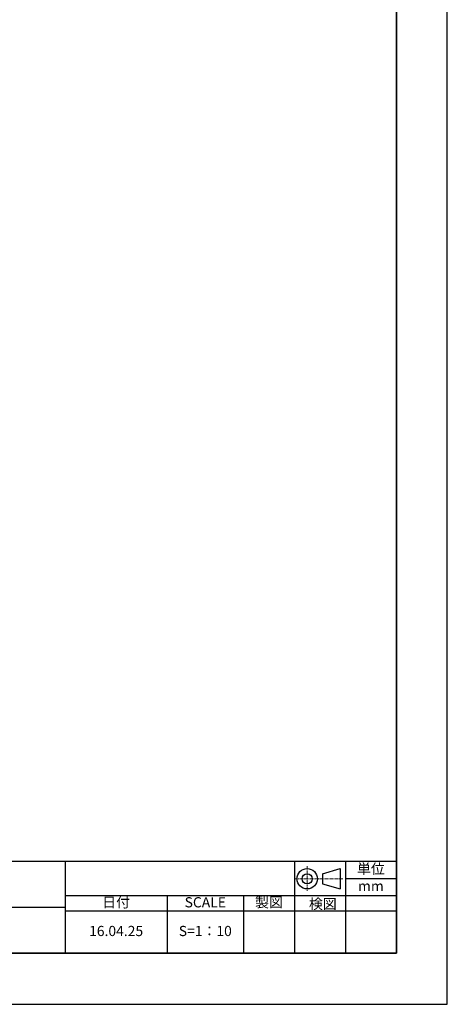
# Model space of a CAD drawing. Units: millimetres. Extents: x 21026 to 25226, y 140 to 3110.
# Drawn here: x 24387 to 25226, y 140 to 2071 of the extents above; entities that cross this region are included whole.
import ezdxf
from ezdxf.enums import TextEntityAlignment as Align

# ---------------------------------------------------------------- set-up
doc = ezdxf.new("R2010")
doc.units = ezdxf.units.MM
doc.linetypes.add('CENTER1', pattern=[10, 6.25, -1.25, 1.25, -1.25])
doc.layers.add('_0-0_', color=7, linetype='Continuous')
for name, color, linetype, lineweight in [('中心線', 1, 'CENTER1', 15), ('図面枠', 6, 'Continuous', 25), ('文字', 4, 'Continuous', 15)]:
    doc.layers.add(name, color=color, linetype=linetype, lineweight=lineweight)
doc.styles.add('japanese', font='romans.shx', dxfattribs={"bigfont": 'bigfont.shx'})

msp = doc.modelspace()

# ---------------------------------------------------------------- linework, layer by layer
at = {"layer": '_0-0_', "color": 2, "linetype": 'Continuous'}
for p, q in [((24981.3, 396.3), (25016.3, 406.3)), ((25016.3, 406.3), (25016.3, 366.3)), ((24981.3, 396.3), (24981.3, 376.3)), ((24981.3, 376.3), (25016.3, 366.3))]:
    msp.add_line(p, q, dxfattribs=at)
for radius in [20, 10]:
    msp.add_circle((24951.3, 386.3), radius, dxfattribs=at)
at = {"layer": 'Defpoints'}
msp.add_lwpolyline([(21026.3, 140.1), (25226.3, 140.1), (25226.3, 3110.1), (21026.3, 3110.1)], close=True, dxfattribs=at)
at = {"layer": '中心線', "lineweight": 0}
for p, q in [((24951.3, 411.3), (24951.3, 361.3)), ((24926.3, 386.3), (25021.3, 386.3))]:
    msp.add_line(p, q, dxfattribs=at)
at = {"layer": '図面枠', "linetype": 'Continuous', "lineweight": 35}
for q in [(25126.3, 3010.1), (21126.3, 240.1)]:
    msp.add_line((25126.3, 240.1), q, dxfattribs=at)
at = {"layer": '図面枠', "linetype": 'Continuous'}
for p, q in [((25126.3, 420.1), (23201.8, 420.1)), ((24476.3, 420.1), (24476.3, 240.1)), ((24926.3, 420.1), (24926.3, 240.1)), ((25026.3, 420.1), (25026.3, 240.1)), ((25126.3, 386.3), (25026.3, 386.3)), ((25126.3, 352.6), (24476.3, 352.6)), ((24676.3, 352.6), (24676.3, 240.1)), ((24826.3, 352.6), (24826.3, 240.1)), ((24476.3, 330.1), (23801.8, 330.1)), ((25126.3, 322.6), (24476.3, 322.6))]:
    msp.add_line(p, q, dxfattribs=at)

# ---------------------------------------------------------------- texts
at = {"layer": '文字', "lineweight": 15, "style": 'japanese'}
for s, p in [('単位', (25076.3, 403.2)), ('mm', (25076.3, 369.5)), ('日付', (24576.3, 337.6)), ('SCALE', (24751.3, 337.6)), ('製図', (24876.3, 337.6)), ('16.04.25', (24576.3, 281.3)), ('S=1：10', (24751.3, 281.3))]:
    msp.add_text(s, height=20, dxfattribs=at).set_placement(p, align=Align.MIDDLE)
msp.add_text('検図', height=20, dxfattribs=at).set_placement((24954.7, 327.1))

doc.saveas('drawing.dxf')
